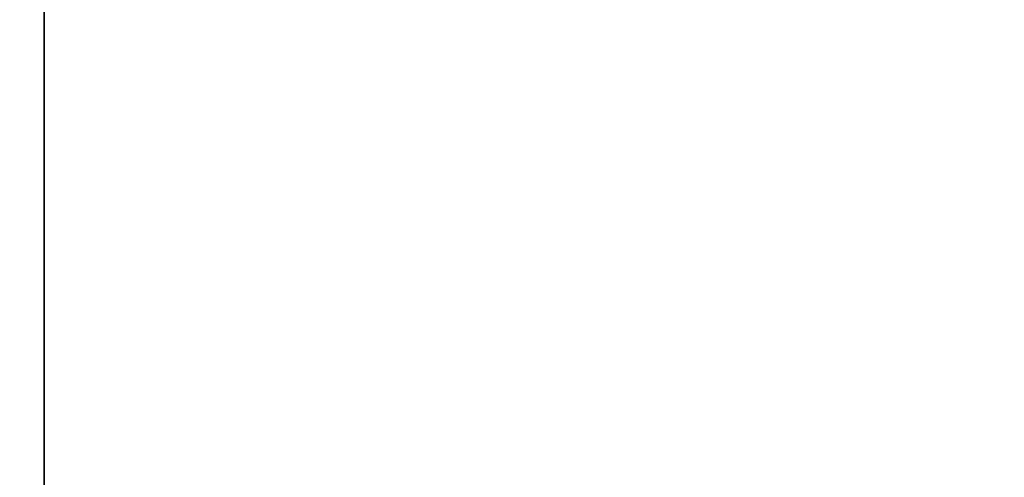
# Model space of a CAD drawing. Units: inches. Extents: x -2 to 241, y -6 to 123.
# Drawn here: x 139 to 146, y 79 to 82 of the extents above; entities that cross this region are included whole.
import ezdxf

# ---------------------------------------------------------------- set-up
doc = ezdxf.new("R2010")
doc.units = ezdxf.units.IN
doc.header["$MEASUREMENT"] = 0
for name, color, linetype in [('STORAGE-CASE', 4, 'Continuous'), ('STORAGE-TOP', 4, 'Continuous'), ('WKSURF-LAM', 6, 'Continuous')]:
    doc.layers.add(name, color=color, linetype=linetype)

# ---------------------------------------------------------------- blocks, each defined once
blk = doc.blocks.new('HL2PM_20BFL06K_0T')
at = {"layer": 'STORAGE-CASE'}
for points in [[(14.8625, 0.9475, 21.229), (14.8625, 19.9375, 21.229), (14.1025, 19.9375, 21.229), (14.1025, 0.9475, 21.229)], [(14.1025, 0.9475, 2.373), (14.1025, 19.9375, 2.373), (14.8625, 19.9375, 2.373), (14.8625, 0.9475, 2.373)], [(14.1025, 0.9475, 21.229), (14.1025, 19.9375, 21.229), (14.1025, 19.9375, 2.373), (14.1025, 0.9475, 2.373)], [(0.8225, 19.112, 21.229), (0.8225, 1.7075, 21.229), (14.1025, 1.7075, 21.229), (14.1025, 19.112, 21.229)], [(14.1025, 1.7075, 2.363), (0.8225, 1.7075, 2.363), (0.8225, 19.112, 2.363), (14.1025, 19.112, 2.363)], [(14.1025, 1.7075, 21.229), (14.1025, 1.7075, 2.363), (14.1025, 19.112, 2.363), (14.1025, 19.112, 21.229)]]:
    blk.add_3dface(points, dxfattribs=at)
at = {"layer": 'STORAGE-TOP'}
for points in [[(0, 0, 21.229), (0, 20, 21.229), (14.925, 20, 21.229), (14.925, 0, 21.229)], [(0, 20, 22.479), (0, 0, 22.479), (14.925, 0, 22.479), (14.925, 20, 22.479)]]:
    blk.add_3dface(points, dxfattribs=at)
blk = doc.blocks.new('XGNTRG_3072GL_0T')
at = {"layer": 'WKSURF-LAM'}
for points, invisible_edges in [([(11.1866, -1.1488, 27.45), (11.8984, -1.181, 27.45), (0, -29.875, 27.45), (10.4807, -1.0523, 27.45)], 6), ([(0, -29.875, 28.5), (11.8984, -1.181, 28.5), (11.1866, -1.1488, 28.5), (10.4807, -1.0523, 28.5)], 9), ([(29.45, -1.181, 28.5), (11.8984, -1.181, 28.5), (0, -29.875, 28.5), (29.45, -5.671, 28.5)], 7), ([(0, -29.875, 27.45), (11.8984, -1.181, 27.45), (29.45, -1.181, 27.45), (29.45, -5.671, 27.45)], 11), ([(0, -29.875, 28.5), (71.88, -29.875, 28.5), (42.43, -5.671, 28.5), (29.45, -5.671, 28.5)], 14), ([(42.43, -5.671, 27.45), (71.88, -29.875, 27.45), (0, -29.875, 27.45), (29.45, -5.671, 27.45)], 13)]:
    blk.add_3dface(points, dxfattribs=dict(at, invisible_edges=invisible_edges))

msp = doc.modelspace()

# ---------------------------------------------------------------- block references
at = {"rotation": 180}
for name, p in [('HL2PM_20BFL06K_0T', (153.7417, 96.76)), ('XGNTRG_3072GL_0T', (156.26, 65.9375))]:
    msp.add_blockref(name, p, dxfattribs=at)

doc.saveas('drawing.dxf')
